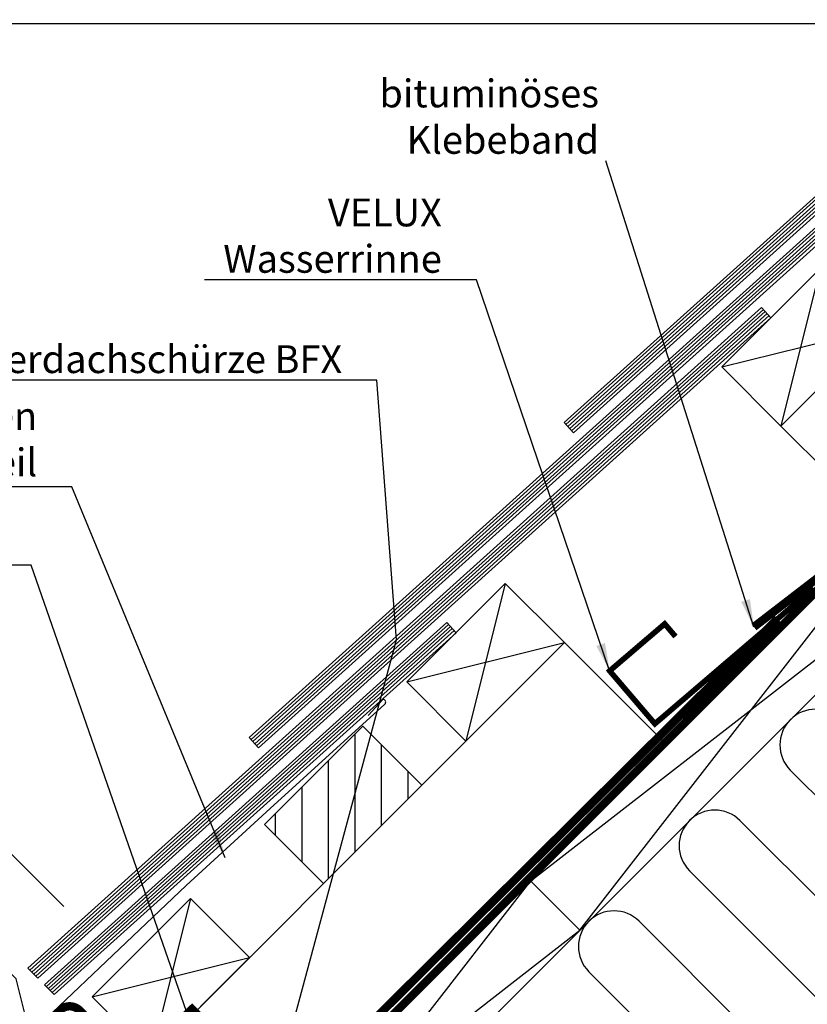
# Model space of a CAD drawing. Extents: x -48 to 3812, y -28 to 1557.
# Drawn here: x 707 to 990, y 998 to 1352 of the extents above; entities that cross this region are included whole.
import ezdxf

# ---------------------------------------------------------------- set-up
doc = ezdxf.new("R2010")
doc.units = 0
doc.header["$LTSCALE"] = 60
doc.header["$MEASUREMENT"] = 0
doc.header["$PDMODE"] = 34
doc.header["$PDSIZE"] = 3
doc.layers.get('0').update_dxf_attribs({"linetype": 'CONTINUOUS'})
doc.layers.get('DEFPOINTS').update_dxf_attribs({"linetype": 'CONTINUOUS'})
for name, color, linetype in [('VELUX_CYAN', 4, 'CONTINUOUS'), ('VELUX_GRÜN', 3, 'CONTINUOUS'), ('VELUX_ROOFWINDOW', 2, 'CONTINUOUS'), ('VELUX_ROT', 1, 'CONTINUOUS'), ('VELUX_TEXT', 3, 'CONTINUOUS'), ('VELUX_WEIß', 7, 'CONTINUOUS')]:
    doc.layers.add(name, color=color, linetype=linetype)
doc.styles.add('STIL_NEU', font='simplex.shx')
doc.dimstyles.new('HN_5', dxfattribs={"dimscale": 5, "dimtxt": 2, "dimasz": 2, "dimexe": 1.5, "dimexo": 0, "dimgap": 0.5, "dimtad": 1, "dimdec": 0, "dimzin": 0, "dimdsep": 46, "dimtxsty": 'STIL_NEU', "dimcen": 5, "dimclrd": 3, "dimclre": 3, "dimclrt": 3, "dimadec": 0, "dimazin": 0, "dimtfac": 1, "dimtdec": 0, "dimtmove": 0, "dimatfit": 1, "dimfxl": 1, "dimtvp": 2, "dimtolj": 1, "dimtzin": 0, "dimarcsym": 0})

# ---------------------------------------------------------------- blocks, each defined once
blk = doc.blocks.new('*D3')
at = {"color": 3, "linetype": 'ByBlock'}
for p, q in [((3044.41, 1032.98), (2927.97, 1149.42)), ((2866.18, 1077.02), (2926.2, 1137.04)), ((2935.09, 993.97), (2853.81, 1075.26))]:
    blk.add_line(p, q, dxfattribs=at)
for points in [[(2925.02, 1138.22), (2927.38, 1135.86), (2933.27, 1144.11)], [(2865, 1078.2), (2867.36, 1075.85), (2859.11, 1069.95)]]:
    blk.add_solid(points, dxfattribs=at)
at = {"layer": 'DEFPOINTS', "color": 0, "linetype": 'ByBlock'}
for p in [(2933.27, 1144.11), (3044.41, 1032.98), (2935.09, 993.97)]:
    blk.add_point(p, dxfattribs=at)
at = {"color": 3, "linetype": 'ByBlock', "insert": (2890.89, 1112.34), "char_height": 10, "attachment_point": 5, "rotation": 45, "style": 'STIL_NEU'}
blk.add_mtext('\\A1;60-150mm', dxfattribs=at)
blk = doc.blocks.new('GGL VERTIKAL OBEN')
at = {"layer": 'VELUX_CYAN'}
blk.add_lwpolyline([(3920.9, -1904.74), (3914.43, -1895.09, -0.922364), (3918.67, -1891.26), (3961.76, -1936.67, 0.414214), (4003.75, -1937.77), (4078.21, -1867.11), (4108.44, -1839.52), (4149.61, -1801.97, 0.668179), (4148.98, -1800.23), (4143.64, -1806.06)], format="xyb", dxfattribs=at)
blk = doc.blocks.new('GGL_Vertikal_oben+LGI')
at = {"layer": 'VELUX_ROOFWINDOW'}
blk.add_blockref('GGL VERTIKAL OBEN', (-3311.82, 101.31), dxfattribs=at)
blk = doc.blocks.new('WD_oben')
at = {"layer": 'VELUX_GRÜN'}
for p, q in [((-77.74, 73.87), (59.17, -63.04)), ((41.07, -81.14), (-95.84, 55.76)), ((-113.94, 37.66), (-13.16, -63.12)), ((-31.27, -81.22), (-132.04, 19.56)), ((-150.15, 1.46), (-85.49, -63.2))]:
    blk.add_line(p, q, dxfattribs=at)
for centre in [(-68.69, 82.92), (-104.89, 46.71), (-141.09, 10.51)]:
    blk.add_arc(centre, 12.8, 45, 225, dxfattribs=at)
blk = doc.blocks.new('Betondach_oben')
at = {"layer": 'VELUX_GRÜN'}
h = blk.add_hatch(dxfattribs=at)
h.set_pattern_fill('ANSI31', color=256, scale=3, angle=45, style=0)
h.set_pattern_definition([(90, (-3030.523, -924.345), (-9.525, 2e-15), [])])
h.paths.add_polyline_path([(-210.11, 68.49), (-231.33, 89.7), (-266.68, 54.34), (-249.11, 36.77, -0.101891), (-247.05, 34.71), (-245.47, 33.13)])
at = {"layer": 'VELUX_CYAN'}
for points, const_width in [([(-90.82, 125.28), (-67.08, 143.55), (-49.43, 160.87)], 3), ([(-69.4, 139.23), (-126.41, 90.5), (-142.65, 109.5), (-122.89, 126.39), (-118.99, 121.83)], 2)]:
    blk.add_lwpolyline(points, dxfattribs=dict(at, const_width=const_width))
at = {"layer": 'VELUX_CYAN', "const_width": 3}
blk.add_lwpolyline([(-428.15, -30.58), (-395.37, -63.36, 0.414214), (-391.13, -63.36), (-340.2, -12.43, -0.414973), (-333.12, -12.44), (-317.06, -28.58, 0.409303), (-310.05, -28.66), (-292.71, -11.99), (-257.92, -46.13), (-82.33, 128.18)], format="xyb", dxfattribs=at)
at = {"layer": 'VELUX_ROT'}
blk.add_lwpolyline([(-363.09, -56.78, 3, 3, 0), (-360.22, -62.48, 3, 3, 0), (-314.6, -108.1, 3, 3, 0), (135.38, 341.89, 0, 0, 0)], format="xyseb", dxfattribs=at)
at = {"layer": 'VELUX_WEIß'}
for p, q in [((136.83, 341.89), (-312.47, -107.41)), ((172.18, 341.89), (-294.79, -125.08)), ((-272.17, 85.54), (12.54, 341.89)), ((-271.53, 84.83), (13.96, 341.89)), ((-270.86, 84.09), (15.46, 341.89)), ((-270.19, 83.34), (16.95, 341.89)), ((-269.52, 82.6), (18.45, 341.89)), ((-268.82, 81.82), (20.01, 341.89)), ((-159.03, 198.67), (0.02, 341.89)), ((-158.39, 197.97), (1.45, 341.89)), ((-157.73, 197.22), (2.94, 341.89)), ((-157.06, 196.48), (4.44, 341.89)), ((-156.39, 195.74), (5.93, 341.89)), ((-155.69, 194.96), (7.5, 341.89)), ((-81.16, 197.44), (63.29, 341.89)), ((-67.02, 254.01), (-81.16, 197.44)), ((-351.67, 2.69), (-88.05, 240.05)), ((-350.99, 2.01), (-87.41, 239.34)), ((-350.28, 1.31), (-86.74, 238.6)), ((-349.58, 0.6), (-86.07, 237.86)), ((-348.87, -0.11), (-85.4, 237.11)), ((-84.7, 236.34), (-88.05, 240.05)), ((-348.13, -0.85), (-84.7, 236.34)), ((-102.37, 218.65), (-45.81, 232.79)), ((-155.69, 194.96), (-159.03, 198.67)), ((-81.16, 197.44), (-44.39, 160.67)), ((-153.37, 16.34), (-29.62, 175.44)), ((-12.4, 157.3), (-171.5, 33.56)), ((-180.16, 140.87), (-194.3, 84.3)), ((-345.74, -3.24), (-201.19, 126.92)), ((-345.06, -3.92), (-200.55, 126.21)), ((-344.35, -4.62), (-199.88, 125.46)), ((-343.65, -5.33), (-199.21, 124.72)), ((-342.94, -6.04), (-198.54, 123.98)), ((-197.83, 123.19), (-201.19, 126.92)), ((-342.2, -6.78), (-197.84, 123.2)), ((-215.51, 105.52), (-158.94, 119.66)), ((-158.94, 119.66), (-122.17, 82.89)), ((-231.33, 89.7), (-266.68, 54.34)), ((-210.11, 68.49), (-231.33, 89.7)), ((-268.82, 81.82), (-272.17, 85.54)), ((-194.3, 84.3), (-210.11, 68.49)), ((-210.11, 68.49), (-313.88, -35.28)), ((-266.68, 54.34), (-245.47, 33.13)), ((-171.5, 33.56), (-294.79, -125.08)), ((-293.29, 27.73), (-307.44, -28.84)), ((-312.47, -107.41), (-153.37, 16.34)), ((-328.65, -7.62), (-272.08, 6.52)), ((-348.13, -0.85), (-351.67, 2.69)), ((-342.2, -6.78), (-345.74, -3.24))]:
    blk.add_line(p, q, dxfattribs=at)
for points in [[(-45.81, 232.79), (-67.02, 254.01), (-102.37, 218.65), (-81.16, 197.44)], [(-158.94, 119.66), (-180.16, 140.87), (-215.51, 105.52), (-194.3, 84.3)], [(-272.08, 6.52), (-293.29, 27.73), (-328.65, -7.62), (-307.44, -28.84)]]:
    blk.add_lwpolyline(points, close=True, dxfattribs=at)
blk.add_lwpolyline([(-231.33, 89.7), (-210.11, 68.49)], dxfattribs=at)
at = {"layer": 'VELUX_GRÜN'}
blk.add_blockref('WD_oben', (0, 0), dxfattribs=at)

msp = doc.modelspace()

# ---------------------------------------------------------------- linework, layer by layer
at = {"layer": 'VELUX_ROT'}
msp.add_lwpolyline([(0, 0), (1850, 0), (1850, 1350), (0, 1350)], close=True, dxfattribs=at)
at = {"layer": 'VELUX_WEIß'}
msp.add_line((890.2, 1042.13), (907.87, 1024.45), dxfattribs=at)

# ---------------------------------------------------------------- block references
at = {"layer": 'VELUX_GRÜN'}
msp.add_blockref('Betondach_oben', (1061.24, 1008.11), dxfattribs=at)
at = {"layer": 'VELUX_WEIß'}
msp.add_blockref('GGL_Vertikal_oben+LGI', (0, 2806.35), dxfattribs=at)

# ---------------------------------------------------------------- texts
at = {"layer": 'VELUX_TEXT', "color": 3, "char_height": 10, "attachment_point": 6, "style": 'STIL_NEU'}
for s, insert in [('\\A1;bituminöses\\PKlebeband', (914.75, 1316.67)), ('\\A1;VELUX \\PWasserrinne', (858.28, 1273.93)), ('\\A1;Unterdachschürze BFX', (822.47, 1229.57)), ('Eindeckrahmen \\PEDS Oberteil', (712.89, 1199.54))]:
    msp.add_mtext(s, dxfattribs=dict(at, insert=insert))

# ---------------------------------------------------------------- dimensions: what is measured, and where the dimension line sits
at = {"layer": 'VELUX_TEXT'}
dim = msp.add_linear_dim(base=(611.26, 1144.11), p1=(613.08, 993.97), p2=(722.4, 1032.98), angle=45, text='60-150mm', dimstyle='HN_5', dxfattribs=at)
dim.commit()
dim.dimension.update_dxf_attribs({"geometry": '*D3', "text_midpoint": (568.88, 1112.34), "insert": (-2322.01, 0)})

# ---------------------------------------------------------------- leaders
at = {"layer": 'VELUX_TEXT', "color": 3}
msp.add_leader([(970.44, 1133.35), (917.25, 1300.84)], dimstyle='HN_5', dxfattribs=at)
at = {"layer": 'VELUX_TEXT', "color": 3, "annotation_type": 0, "has_hookline": 1, "hookline_direction": 1}
for points, text_width in [([(918.57, 1117.63), (870.78, 1258.1), (860.78, 1258.1)], 85.24), ([(798.28, 966.93), (842.04, 1128.79), (834.97, 1222.07), (824.97, 1222.07)], 168.57), ([(780.4, 1050.42), (725.39, 1183.71), (715.39, 1183.71)], 108.57), ([(783.64, 940.85), (774.09, 973.57), (710.77, 1155.57), (700.77, 1155.57)], 130.95)]:
    msp.add_leader(points, dimstyle='HN_5', dxfattribs=dict(at, text_width=text_width))
at = {"layer": 'VELUX_TEXT', "color": 3, "annotation_type": 0, "has_hookline": 1, "hookline_direction": 1, "text_width": 94.76, "horizontal_direction": (0.707107, -0.707107, 0)}
msp.add_leader([(714.24, 971.39), (705.29, 1007.04), (698.22, 1014.11)], dimstyle='HN_5', dxfattribs=at)

doc.saveas('drawing.dxf')
